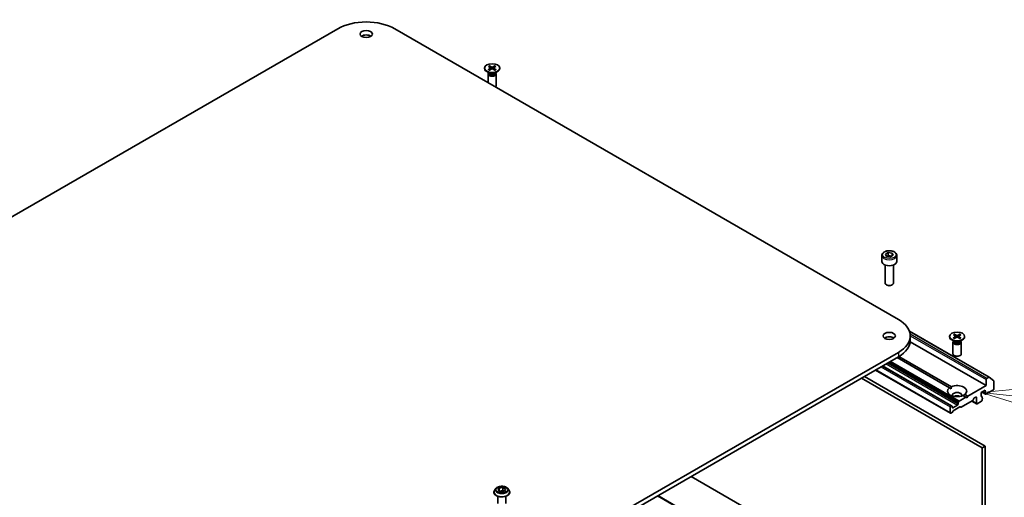
# Model space of a CAD drawing. Units: millimetres. Extents: x 72 to 10103, y 40 to 1586.
# Drawn here: x 1483 to 1842, y 665 to 839 of the extents above; entities that cross this region are included whole.
import ezdxf

# ---------------------------------------------------------------- set-up
doc = ezdxf.new("R2010")
doc.units = ezdxf.units.MM
doc.header["$LTSCALE"] = 5
for name, color, linetype, lineweight in [('Symbol (TK)', 100, 'Continuous', 18), ('Visible (ISO)', 7, 'Continuous', 35), ('Visible Narrow (ISO)', 7, 'Continuous', 25)]:
    doc.layers.add(name, color=color, linetype=linetype, lineweight=lineweight)
doc.styles.add('Note Text (TK2)', font='txt')

# ---------------------------------------------------------------- blocks, each defined once
blk = doc.blocks.new('Balloon3')
at = {"layer": 'Symbol (TK)', "color": 100}
for p, q in [((369.288, 140.796), (366.748, 140.568)), ((369.234, 140.299), (366.748, 140.568)), ((366.748, 140.568), (369.18, 139.802)), ((369.234, 140.299), (380.6, 139.068))]:
    blk.add_line(p, q, dxfattribs=at)
at = {"layer": 'Symbol (TK)'}
blk.add_circle((383.572, 138.746), 3, dxfattribs=at)
at = {"layer": 'Symbol (TK)', "color": 7, "insert": (383.572, 138.723), "char_height": 2, "attachment_point": 5, "style": 'Note Text (TK2)'}
blk.add_mtext('3', dxfattribs=at)

msp = doc.modelspace()

# ---------------------------------------------------------------- linework, layer by layer
at = {"layer": 'Visible (ISO)'}
for p, q in [((1323.0696, 676.3858), (1598.8412, 835.6026)), ((1619.6301, 835.6026), (1803.4779, 729.4581)), ((1652.4476, 821.2704), (1652.4476, 821.069)), ((1654.2454, 819.3734), (1653.2531, 819.9463)), ((1653.851, 819.4991), (1653.7945, 819.4128)), ((1653.8225, 821.8596), (1654.6412, 821.3596)), ((1653.8225, 820.6811), (1654.6412, 821.1812)), ((1653.851, 819.6011), (1653.851, 819.3571)), ((1654.177, 822.0643), (1655.0431, 821.5916)), ((1654.177, 820.4764), (1655.0431, 820.9491)), ((1654.3684, 821.5262), (1654.2398, 821.9805)), ((1654.7022, 821.2784), (1654.7544, 820.7916)), ((1656.2182, 822.0643), (1655.3521, 821.5916)), ((1656.2182, 820.4764), (1655.3521, 820.9491)), ((1655.693, 821.2784), (1655.6408, 820.7916)), ((1656.5728, 821.8596), (1655.7541, 821.3596)), ((1656.5728, 820.6811), (1655.7541, 821.1812)), ((1656.1555, 821.9805), (1656.0269, 821.5262)), ((1656.1498, 819.3734), (1657.1422, 819.9463)), ((1656.5442, 819.6011), (1656.5442, 819.3571)), ((1656.5442, 819.4991), (1656.6007, 819.4128)), ((1657.9476, 821.2704), (1657.9476, 821.069)), ((1653.6976, 819.1067), (1653.6976, 815.9338)), ((1656.6976, 819.1067), (1656.6976, 814.8636)), ((1797.4045, 752.8507), (1797.4045, 750.6462)), ((1798.7603, 753.3113), (1799.7809, 753.9006)), ((1799.1339, 752.5064), (1798.7603, 753.3113)), ((1800.5281, 752.2907), (1799.1339, 752.5064)), ((1799.7809, 753.9006), (1801.1751, 753.6849)), ((1799.7809, 752.8392), (1799.7809, 753.9006)), ((1801.5487, 752.88), (1800.5281, 752.2907)), ((1801.1751, 753.6849), (1801.5487, 752.88)), ((1801.1751, 753.6849), (1801.1751, 752.6643)), ((1802.9045, 752.8507), (1802.9045, 750.6462)), ((1798.6545, 749.3154), (1798.6545, 742.7316)), ((1801.6545, 749.3154), (1801.6545, 742.7316)), ((1799.3107, 741.9941), (1799.0938, 742.1193)), ((1800.9983, 741.9941), (1801.2152, 742.1193)), ((1807.479, 725.1752), (1836.6211, 708.35)), ((1807.7834, 723.4568), (1807.7834, 721.8238)), ((1822.1532, 723.2908), (1822.1532, 723.0894)), ((1823.5281, 723.88), (1824.3468, 723.38)), ((1823.5281, 722.7016), (1824.3468, 723.2016)), ((1823.8826, 724.0847), (1824.7488, 723.6121)), ((1823.8826, 722.4968), (1824.7488, 722.9695)), ((1824.074, 723.5466), (1823.9454, 724.0009)), ((1824.4078, 723.2988), (1824.4601, 722.812)), ((1825.9238, 724.0847), (1825.0577, 723.6121)), ((1825.9238, 722.4968), (1825.0577, 722.9695)), ((1825.3987, 723.2988), (1825.3464, 722.812)), ((1826.2784, 723.88), (1825.4597, 723.38)), ((1826.2784, 722.7016), (1825.4597, 723.2016)), ((1825.8611, 724.0009), (1825.7325, 723.5466)), ((1827.6532, 723.2908), (1827.6532, 723.0894)), ((1835.5098, 705.3306), (1807.7607, 721.3516)), ((1823.951, 721.3938), (1822.9587, 721.9667)), ((1823.4032, 721.1271), (1823.4032, 716.884)), ((1823.5566, 721.5195), (1823.5001, 721.4333)), ((1823.5566, 721.6215), (1823.5566, 721.3775)), ((1825.8555, 721.3938), (1826.8478, 721.9667)), ((1826.2499, 721.6215), (1826.2499, 721.3775)), ((1826.2499, 721.5195), (1826.3064, 721.4333)), ((1826.4032, 721.1271), (1826.4032, 716.884)), ((1803.4779, 717.4556), (1527.7063, 558.2388)), ((1527.7063, 556.6058), (1803.4779, 715.8226)), ((1822.1002, 704.4995), (1802.9829, 715.5368)), ((1803.6879, 715.9463), (1822.8073, 704.9077)), ((1822.8441, 697.9463), (1797.6796, 712.475)), ((1790.0429, 708.0659), (1834.0956, 682.632)), ((1835.1563, 683.2444), (1791.1035, 708.6782)), ((1822.4905, 695.1912), (1795.1169, 710.9954)), ((1836.4711, 708.3351), (1835.722, 707.9026)), ((1836.6341, 708.3411), (1838.2891, 707.0033)), ((1822.1002, 704.4995), (1822.7819, 704.1059)), ((1835.5098, 705.3306), (1828.7923, 701.4523)), ((1835.5098, 707.5352), (1835.5098, 705.3306)), ((1838.3383, 704.1059), (1838.3383, 706.8749)), ((1828.0852, 701.044), (1825.6982, 699.6659)), ((1828.0852, 701.044), (1826.9992, 701.671)), ((1827.7063, 702.0793), (1828.7923, 701.4523)), ((1828.4388, 700.8399), (1828.0852, 701.044)), ((1828.7923, 701.4523), (1828.4388, 700.8399)), ((1831.1783, 700.7885), (1831.7622, 701.1257)), ((1831.9743, 701.0032), (1831.9743, 698.7986)), ((1833.7421, 702.8403), (1835.1563, 703.6568)), ((1833.7421, 701.4523), (1833.7421, 702.8403)), ((1833.7445, 701.4171), (1833.9628, 701.291)), ((1835.2184, 702.1314), (1833.8663, 702.912)), ((1834.0249, 700.785), (1834.0249, 701.1537)), ((1834.1042, 700.7731), (1834.0249, 700.8189)), ((1835.1563, 703.6568), (1835.1563, 702.2687)), ((1835.3684, 702.1463), (1838.1261, 703.7384)), ((1822.4284, 697.5331), (1822.4284, 695.3285)), ((1822.6941, 697.9314), (1822.6405, 697.9005)), ((1822.8441, 697.9463), (1823.0733, 697.8139)), ((1823.1355, 697.3698), (1823.1355, 697.6766)), ((1825.0447, 698.2271), (1823.3476, 697.2473)), ((1825.9114, 697.5027), (1823.4355, 696.0733)), ((1825.2568, 698.9013), (1825.2568, 698.5945)), ((1825.3189, 699.1104), (1825.5482, 699.5075)), ((1826.2907, 697.3852), (1826.0614, 697.5176)), ((1830.4369, 699.7073), (1826.4407, 697.4001)), ((1832.0364, 698.6613), (1830.3308, 699.6461)), ((1831.0283, 700.6302), (1830.5869, 699.8656)), ((1832.1864, 698.6762), (1833.8128, 699.6151)), ((1834.0249, 699.9826), (1834.0249, 700.3232)), ((1822.9062, 695.3594), (1822.6405, 695.2061)), ((1823.2855, 695.9149), (1823.0562, 695.5178)), ((1834.0956, 682.632), (1835.1563, 683.2444)), ((1835.1563, 630.0286), (1835.1563, 683.2444)), ((1834.0956, 682.632), (1834.0956, 629.4162)), ((1806.9963, 626.4261), (1727.8175, 672.14)), ((1655.8331, 666.3837), (1655.8331, 666.417)), ((1656.6824, 667.8203), (1656.1863, 667.2669)), ((1657.2331, 662.2196), (1657.2331, 664.9124)), ((1657.339, 667.0662), (1657.7125, 667.8711)), ((1658.3596, 666.4769), (1657.339, 667.0662)), ((1657.7125, 667.8711), (1659.1067, 668.0868)), ((1657.7125, 667.8711), (1657.7125, 666.8505)), ((1657.7683, 666.8183), (1659.1067, 667.0254)), ((1659.7538, 666.6926), (1658.3596, 666.4769)), ((1659.1067, 668.0868), (1660.1273, 667.4976)), ((1659.1067, 668.0868), (1659.1067, 667.0254)), ((1659.1067, 667.0254), (1659.698, 666.684)), ((1660.1273, 667.4976), (1659.7538, 666.6926)), ((1660.2331, 662.2196), (1660.2331, 664.9124)), ((1660.7839, 667.8203), (1661.28, 667.2669)), ((1661.6331, 666.3837), (1661.6331, 666.417)), ((1715.6724, 665.1281), (1794.8512, 619.4142))]:
    msp.add_line(p, q, dxfattribs=at)
for centre, major_axis, start_param, end_param in [((1609.2357, 829.6014), (14.7, 0), 0.78539816, 2.35619449), ((1609.2357, 832.0509), (-2.25, 0), 3.82126647, 5.60351149), ((1655.1976, 821.069), (2.75, 0), 3.14159265, 6.28318531), ((1655.1976, 819.1067), (1.5, 0), 2.78022553, 6.64455243), ((1655.1976, 819.3571), (1.3466, 0), 3.14159265, 6.28318531), ((1655.1976, 819.9232), (-1.3466, 0), 0.78539816, 2.35619449), ((1654.4777, 821.2704), (0.2249, 0), 5.52592236, 7.04044825), ((1655.1976, 821.686), (0.2249, 0), 3.95512603, 5.46965193), ((1655.1976, 820.8548), (-0.2249, 0), 3.95512603, 5.46965193), ((1655.9175, 821.2704), (-0.2249, 0), 5.52592236, 7.04044825), ((1655.1976, 814.8636), (1.5, 0), 5.66523522, 6.28318531), ((1800.1545, 750.6462), (2.75, 0), 3.14159265, 6.28318531), ((1800.1545, 742.7316), (1.5, 0), 3.14159265, 6.28318531), ((1800.1545, 742.4812), (1.1933, 0), 3.92699082, 5.49778714), ((1793.0834, 723.4568), (14.7, 0), 5.49778714, 7.06858347), ((1800.1545, 721.8238), (-2.25, 0), 3.82126647, 5.60351149), ((1824.9032, 723.0894), (2.75, 0), 3.14159265, 6.28318531), ((1824.1834, 723.2908), (0.2249, 0), 5.52592236, 7.04044825), ((1824.9032, 723.7064), (0.2249, 0), 3.95512603, 5.46965193), ((1824.9032, 722.8752), (-0.2249, 0), 3.95512603, 5.46965193), ((1825.6231, 723.2908), (-0.2249, 0), 5.52592236, 7.04044825), ((1793.0834, 721.8238), (14.7, 0), 5.49778714, 6.28318531), ((1824.9032, 721.1271), (1.5, 0), 2.78022553, 6.64455243), ((1824.9032, 721.3775), (1.3466, 0), 3.14159265, 6.28318531), ((1824.9032, 721.9436), (-1.3466, 0), 0.78539816, 2.35619449), ((1824.9032, 716.884), (1.5, 0), 3.14159265, 6.28318531), ((1836.4711, 708.0902), (0.15, 0.2598), 6.19252542, 7.06858347), ((1824.9032, 703.2894), (-3.5, 0), 5.64113471, 8.49603223), ((1824.9032, 703.2894), (3.5, 0), 5.64113471, 8.49603223), ((1835.722, 707.6576), (0.15, 0.2598), 0.78539816, 2.35619449), ((1838.1261, 706.7524), (0.15, 0.2598), 5.49778714, 6.19252542), ((1824.9032, 701.8197), (1.7, 0), 5.94396055, 9.76400272), ((1824.9032, 700.5949), (-1.7, 0), 4.04063807, 5.38413989), ((1831.1783, 700.5436), (-0.15, -0.2598), 3.92699082, 4.71238898), ((1831.7622, 700.8807), (0.15, 0.2598), 5.49778714, 7.06858347), ((1833.9542, 701.5747), (-0.15, -0.2598), 5.49778714, 6.72874656), ((1833.8128, 701.0312), (0.15, 0.2598), 5.49778714, 6.72874656), ((1833.9542, 700.5133), (0.15, 0.2598), 4.26682773, 6.72874656), ((1835.3684, 702.3912), (-0.15, -0.2598), 5.49778714, 7.06858347), ((1838.1261, 703.9834), (-0.15, -0.2598), 0.78539816, 2.35619449), ((1822.6405, 697.6555), (0.15, 0.2598), 0.78539816, 2.35619449), ((1822.6941, 697.6865), (0.15, 0.2598), 0, 0.78539816), ((1822.9233, 697.5541), (0.15, 0.2598), 5.49778714, 6.28318531), ((1823.3476, 697.4922), (-0.15, -0.2598), 5.49778714, 7.06858347), ((1825.0447, 698.472), (0.15, 0.2598), 3.92699082, 5.49778714), ((1825.4689, 699.0238), (0.15, 0.2598), 1.57079633, 2.35619449), ((1825.6982, 699.4209), (0.15, 0.2598), 0.78539816, 1.57079633), ((1825.9114, 697.2578), (0.15, 0.2598), 0, 0.78539816), ((1826.4407, 697.645), (-0.15, -0.2598), 0, 0.78539816), ((1830.4369, 699.9522), (-0.15, -0.2598), 0.78539816, 1.57079633), ((1832.1864, 698.9211), (-0.15, -0.2598), 5.49778714, 7.06858347), ((1833.8128, 699.8601), (-0.15, -0.2598), 0.78539816, 2.35619449), ((1822.6405, 695.451), (-0.15, -0.2598), 5.49778714, 7.06858347), ((1822.9062, 695.6044), (-0.15, -0.2598), 0.78539816, 1.57079633), ((1823.4355, 695.8283), (-0.15, -0.2598), 3.92699082, 4.71238898)]:
    msp.add_ellipse(centre, major_axis=major_axis, ratio=0.57735027, start_param=start_param, end_param=end_param, dxfattribs=at)
for centre, major_axis in [((1609.2357, 833.6839), (2.25, 0)), ((1655.1976, 821.2704), (-2.75, 0)), ((1800.1545, 723.4568), (2.25, 0)), ((1824.9032, 723.2908), (-2.75, 0))]:
    msp.add_ellipse(centre, major_axis=major_axis, ratio=0.57735027, dxfattribs=at)
for points, knots in [([(1653.8225, 820.6811), (1653.8312, 820.6865), (1653.8416, 820.6902), (1653.8583, 820.6918), (1653.8674, 820.69), (1653.8755, 820.6853), (1653.877, 820.6842), (1653.8784, 820.683)], [0.01516536768, 0.01516536768, 0.01516536768, 0.01516536768, 0.0189753085, 0.0189753085, 0.02273345371, 0.02273345371, 0.02358385065, 0.02358385065, 0.02358385065, 0.02358385065]), ([(1654.2052, 820.4918), (1654.1851, 820.5006), (1654.1654, 820.5096), (1654.1208, 820.5311), (1654.0961, 820.5437), (1654.0482, 820.5697), (1654.0251, 820.5831), (1653.9803, 820.6105), (1653.9588, 820.6246), (1653.9173, 820.6534), (1653.8975, 820.6681), (1653.8785, 820.6831)], [6.145170361, 6.145170361, 6.145170361, 6.145170361, 6.191666288, 6.191666288, 6.252883329, 6.252883329, 6.314100371, 6.314100371, 6.375317412, 6.375317412, 6.436534454, 6.436534454, 6.436534454, 6.436534454]), ([(1654.177, 822.0643), (1654.1862, 822.0593), (1654.1969, 822.0509), (1654.2133, 822.0334), (1654.2219, 822.0213), (1654.2325, 822.0013), (1654.2368, 821.9905), (1654.2398, 821.9805)], [0.0151653677, 0.0151653677, 0.0151653677, 0.0151653677, 0.0189753085, 0.0189753085, 0.0227334537, 0.0227334537, 0.0257677238, 0.0257677238, 0.0257677238, 0.0257677238]), ([(1656.1555, 821.9805), (1656.1584, 821.9905), (1656.1627, 822.0013), (1656.1734, 822.0213), (1656.1819, 822.0334), (1656.1983, 822.0509), (1656.209, 822.0593), (1656.2182, 822.0643)], [0.0346183544, 0.0346183544, 0.0346183544, 0.0346183544, 0.0376526245, 0.0376526245, 0.0414107697, 0.0414107697, 0.0452207105, 0.0452207105, 0.0452207105, 0.0452207105]), ([(1656.5168, 820.6831), (1656.4978, 820.6681), (1656.4779, 820.6534), (1656.4365, 820.6246), (1656.4149, 820.6105), (1656.3702, 820.5831), (1656.347, 820.5697), (1656.2991, 820.5437), (1656.2745, 820.5311), (1656.2298, 820.5096), (1656.2101, 820.5006), (1656.19, 820.4918)], [4.559039834, 4.559039834, 4.559039834, 4.559039834, 4.620256875, 4.620256875, 4.681473917, 4.681473917, 4.742690958, 4.742690958, 4.803908, 4.803908, 4.850403927, 4.850403927, 4.850403927, 4.850403927]), ([(1656.5168, 820.683), (1656.5182, 820.6842), (1656.5197, 820.6853), (1656.5279, 820.69), (1656.537, 820.6918), (1656.5536, 820.6902), (1656.564, 820.6865), (1656.5728, 820.6811)], [0.03680222753, 0.03680222753, 0.03680222753, 0.03680222753, 0.03765262447, 0.03765262447, 0.04141076968, 0.04141076968, 0.04522071051, 0.04522071051, 0.04522071051, 0.04522071051]), ([(1797.4045, 752.8507), (1797.4045, 753.0221), (1797.4449, 753.1927), (1797.6001, 753.5219), (1797.7201, 753.6782), (1798.0365, 753.9725), (1798.2411, 754.106), (1798.7096, 754.328), (1798.9754, 754.4149), (1799.5347, 754.5322), (1799.828, 754.563), (1800.4144, 754.5672), (1800.7074, 754.5409), (1801.2675, 754.433), (1801.5345, 754.3512), (1802.0177, 754.1356), (1802.2338, 754.0014), (1802.5845, 753.6883), (1802.7216, 753.5098), (1802.8704, 753.1655), (1802.9045, 753.0083), (1802.9045, 752.8507)], [5.49778714, 5.49778714, 5.49778714, 5.49778714, 5.76358151, 5.76358151, 6.05320602, 6.05320602, 6.38130093, 6.38130093, 6.7200118, 6.7200118, 7.05614499, 7.05614499, 7.3907044, 7.3907044, 7.72661984, 7.72661984, 8.06527209, 8.06527209, 8.39487174, 8.39487174, 8.6393798, 8.6393798, 8.6393798, 8.6393798]), ([(1823.5281, 722.7016), (1823.5368, 722.7069), (1823.5473, 722.7107), (1823.5639, 722.7122), (1823.573, 722.7104), (1823.5811, 722.7057), (1823.5826, 722.7046), (1823.5841, 722.7035)], [0.01516536768, 0.01516536768, 0.01516536768, 0.01516536768, 0.0189753085, 0.0189753085, 0.02273345371, 0.02273345371, 0.02358385065, 0.02358385065, 0.02358385065, 0.02358385065]), ([(1823.9108, 722.5122), (1823.8908, 722.521), (1823.8711, 722.53), (1823.8264, 722.5515), (1823.8017, 722.5641), (1823.7539, 722.5901), (1823.7307, 722.6035), (1823.686, 722.6309), (1823.6644, 722.645), (1823.623, 722.6738), (1823.6031, 722.6885), (1823.5841, 722.7035)], [6.145170361, 6.145170361, 6.145170361, 6.145170361, 6.191666288, 6.191666288, 6.252883329, 6.252883329, 6.314100371, 6.314100371, 6.375317412, 6.375317412, 6.436534454, 6.436534454, 6.436534454, 6.436534454]), ([(1823.8826, 724.0847), (1823.8919, 724.0797), (1823.9026, 724.0713), (1823.9189, 724.0538), (1823.9275, 724.0417), (1823.9381, 724.0218), (1823.9425, 724.0109), (1823.9454, 724.0009)], [0.0151653677, 0.0151653677, 0.0151653677, 0.0151653677, 0.0189753085, 0.0189753085, 0.0227334537, 0.0227334537, 0.0257677238, 0.0257677238, 0.0257677238, 0.0257677238]), ([(1825.8611, 724.0009), (1825.864, 724.0109), (1825.8684, 724.0218), (1825.879, 724.0417), (1825.8876, 724.0538), (1825.9039, 724.0713), (1825.9146, 724.0797), (1825.9238, 724.0847)], [0.0346183544, 0.0346183544, 0.0346183544, 0.0346183544, 0.0376526245, 0.0376526245, 0.0414107697, 0.0414107697, 0.0452207105, 0.0452207105, 0.0452207105, 0.0452207105]), ([(1826.2224, 722.7035), (1826.2034, 722.6885), (1826.1835, 722.6738), (1826.1421, 722.645), (1826.1205, 722.6309), (1826.0758, 722.6035), (1826.0526, 722.5901), (1826.0048, 722.5641), (1825.9801, 722.5515), (1825.9354, 722.53), (1825.9157, 722.521), (1825.8956, 722.5122)], [4.559039834, 4.559039834, 4.559039834, 4.559039834, 4.620256875, 4.620256875, 4.681473917, 4.681473917, 4.742690958, 4.742690958, 4.803908, 4.803908, 4.850403927, 4.850403927, 4.850403927, 4.850403927]), ([(1826.2224, 722.7035), (1826.2239, 722.7046), (1826.2254, 722.7057), (1826.2335, 722.7104), (1826.2426, 722.7122), (1826.2592, 722.7107), (1826.2697, 722.7069), (1826.2784, 722.7016)], [0.03680222753, 0.03680222753, 0.03680222753, 0.03680222753, 0.03765262447, 0.03765262447, 0.04141076968, 0.04141076968, 0.04522071051, 0.04522071051, 0.04522071051, 0.04522071051]), ([(1660.7839, 667.8203), (1660.6612, 667.9572), (1660.5054, 668.0773), (1660.1377, 668.2841), (1659.9235, 668.3692), (1659.4638, 668.4934), (1659.2184, 668.5327), (1658.7211, 668.5629), (1658.4692, 668.554), (1657.9818, 668.4891), (1657.7464, 668.4331), (1657.3137, 668.277), (1657.1167, 668.1768), (1656.8489, 667.9851), (1656.7592, 667.906), (1656.6824, 667.8203)], [1.26296478, 1.26296478, 1.26296478, 1.26296478, 1.5839777, 1.5839777, 1.9184063, 1.9184063, 2.25148375, 2.25148375, 2.58279719, 2.58279719, 2.9145331, 2.9145331, 3.24851107, 3.24851107, 3.4494242, 3.4494242, 3.4494242, 3.4494242]), ([(1656.1863, 667.2669), (1656.1416, 667.2171), (1656.1006, 667.1655), (1656.0267, 667.0593), (1655.9937, 667.0045), (1655.9365, 666.8924), (1655.9122, 666.8349), (1655.873, 666.718), (1655.8581, 666.6585), (1655.8382, 666.5383), (1655.8331, 666.4776), (1655.8331, 666.417)], [3.449424205, 3.449424205, 3.449424205, 3.449424205, 3.544937527, 3.544937527, 3.64045085, 3.64045085, 3.735964172, 3.735964172, 3.831477495, 3.831477495, 3.926990817, 3.926990817, 3.926990817, 3.926990817]), ([(1655.8331, 666.3837), (1655.8331, 666.2049), (1655.8803, 666.0265), (1656.0631, 665.6849), (1656.2021, 665.5223), (1656.5608, 665.2273), (1656.7835, 665.0962), (1657.2874, 664.8822), (1657.5688, 664.7996), (1658.1604, 664.6908), (1658.4704, 664.6645), (1659.0886, 664.6703), (1659.3967, 664.7023), (1659.9811, 664.8219), (1660.2571, 664.9095), (1660.7501, 665.1329), (1660.9668, 665.2688), (1661.3165, 665.5772), (1661.45, 665.7498), (1661.599, 666.079), (1661.6331, 666.2312), (1661.6331, 666.3837)], [3.92699082, 3.92699082, 3.92699082, 3.92699082, 4.2267014, 4.2267014, 4.53911238, 4.53911238, 4.86360542, 4.86360542, 5.18933336, 5.18933336, 5.51408383, 5.51408383, 5.83843868, 5.83843868, 6.16327278, 6.16327278, 6.48907018, 6.48907018, 6.81298523, 6.81298523, 7.06858347, 7.06858347, 7.06858347, 7.06858347]), ([(1661.6331, 666.417), (1661.6331, 666.4776), (1661.6281, 666.5383), (1661.6082, 666.6585), (1661.5933, 666.718), (1661.5541, 666.8349), (1661.5298, 666.8924), (1661.4726, 667.0045), (1661.4396, 667.0593), (1661.3657, 667.1655), (1661.3247, 667.2171), (1661.28, 667.2669)], [0.785398163, 0.785398163, 0.785398163, 0.785398163, 0.880911486, 0.880911486, 0.976424808, 0.976424808, 1.071938131, 1.071938131, 1.167451453, 1.167451453, 1.262964775, 1.262964775, 1.262964775, 1.262964775])]:
    msp.add_open_spline(points, degree=3, knots=knots, dxfattribs=at)
for points, weights in [([(1799.7809, 752.8392), (1799.5304, 752.611), (1799.3132, 752.4787)], [1, 1.07039454817, 1.07672477615]), ([(1801.0933, 752.6171), (1800.4464, 752.5738), (1799.7809, 752.8392)], [1.01523736138, 1.14666441016, 1])]:
    msp.add_rational_spline(points, weights, degree=2, dxfattribs=at)
for points in [[(1822.7819, 704.1059), (1822.7819, 704.4848), (1822.8073, 704.9077)], [(1827.7063, 702.0793), (1827.3527, 701.8458), (1827.0246, 701.6564)]]:
    msp.add_open_spline(points, degree=2, dxfattribs=at)
at = {"layer": 'Visible Narrow (ISO)'}
for p, q in [((1654.6412, 821.1812), (1654.6736, 820.7474)), ((1655.0431, 821.5916), (1654.9961, 820.9234)), ((1655.3521, 821.5916), (1655.3992, 820.9234)), ((1655.7541, 821.1812), (1655.7217, 820.7474)), ((1807.5226, 725.0486), (1836.4711, 708.3351)), ((1835.722, 707.9026), (1807.747, 724.0539)), ((1807.7827, 723.5434), (1835.5098, 707.5352)), ((1824.3468, 723.2016), (1824.3792, 722.7678)), ((1824.7488, 723.6121), (1824.7017, 722.9438)), ((1825.0577, 723.6121), (1825.1048, 722.9438)), ((1825.4597, 723.2016), (1825.4273, 722.7678)), ((1803.4779, 717.4556), (1803.4779, 715.8226)), ((1797.1139, 712.1484), (1822.4284, 697.5331)), ((1822.6405, 697.9005), (1797.5382, 712.3933)), ((1797.5918, 712.4242), (1822.6941, 697.9314)), ((1799.0231, 713.2506), (1825.0447, 698.2271)), ((1825.2568, 698.5945), (1799.4474, 713.4956)), ((1799.7131, 713.649), (1825.2568, 698.9013)), ((1825.3189, 699.1104), (1799.9252, 713.7714)), ((1800.3838, 714.0362), (1825.5482, 699.5075)), ((1825.6982, 699.6659), (1800.5959, 714.1587)), ((1822.4284, 695.3285), (1795.2048, 711.0461)), ((1831.7622, 701.1257), (1831.9743, 701.0032)), ((1833.7542, 701.3776), (1833.8835, 701.303)), ((1835.1563, 702.2687), (1833.9542, 702.9628)), ((1823.3476, 697.2473), (1823.1355, 697.3698)), ((1831.9743, 698.7986), (1830.4187, 699.6968)), ((1715.5845, 665.0773), (1794.7633, 619.3634))]:
    msp.add_line(p, q, dxfattribs=at)
for centre, major_axis, start_param, end_param in [((1655.1976, 821.2704), (-1.7125, 0), 5.35085712, 5.64471717), ((1655.1976, 821.2704), (1.7125, 0), 3.78006079, 4.07392084), ((1655.1976, 821.2247), (1.6221, 0), 2.20246792, 2.4790111), ((1655.1976, 821.2247), (1.6221, 0), 0.66258156, 0.93912473), ((1655.1976, 821.2704), (-1.7125, 0), 3.78006079, 4.07392084), ((1655.1976, 821.2704), (1.7125, 0), 5.35085712, 5.64471717), ((1800.1545, 752.8507), (-2.75, 0), 0, 3.14159265), ((1824.9032, 723.2908), (-1.7125, 0), 5.35085712, 5.64471717), ((1824.9032, 723.2908), (1.7125, 0), 3.78006079, 4.07392084), ((1824.9032, 723.2451), (1.6221, 0), 2.20246792, 2.4790111), ((1824.9032, 723.2451), (1.6221, 0), 0.66258156, 0.93912473), ((1824.9032, 723.2908), (-1.7125, 0), 3.78006079, 4.07392084), ((1824.9032, 723.2908), (1.7125, 0), 5.35085712, 5.64471717), ((1658.7331, 666.506), (-2.8677, 0), 5.8056187, 9.90234457), ((1658.7331, 666.417), (-2.9, 0), 0, 3.14159265), ((1658.7331, 666.3837), (2.9, 0), 3.14159265, 6.28318531), ((1658.7331, 667.2076), (-2.3092, 0), 5.8056187, 9.90234457)]:
    msp.add_ellipse(centre, major_axis=major_axis, ratio=0.57735027, start_param=start_param, end_param=end_param, dxfattribs=at)
for centre, major_axis in [((1800.1545, 753.0957), (-2.45, 0)), ((1658.7331, 667.2819), (2.1415, 0))]:
    msp.add_ellipse(centre, major_axis=major_axis, ratio=0.57735027, dxfattribs=at)

# ---------------------------------------------------------------- block references
at = {"layer": 'Symbol (TK)', "xscale": 5, "yscale": 5, "zscale": 5}
msp.add_blockref('Balloon3', (0, 0), dxfattribs=at)

doc.saveas('drawing.dxf')
